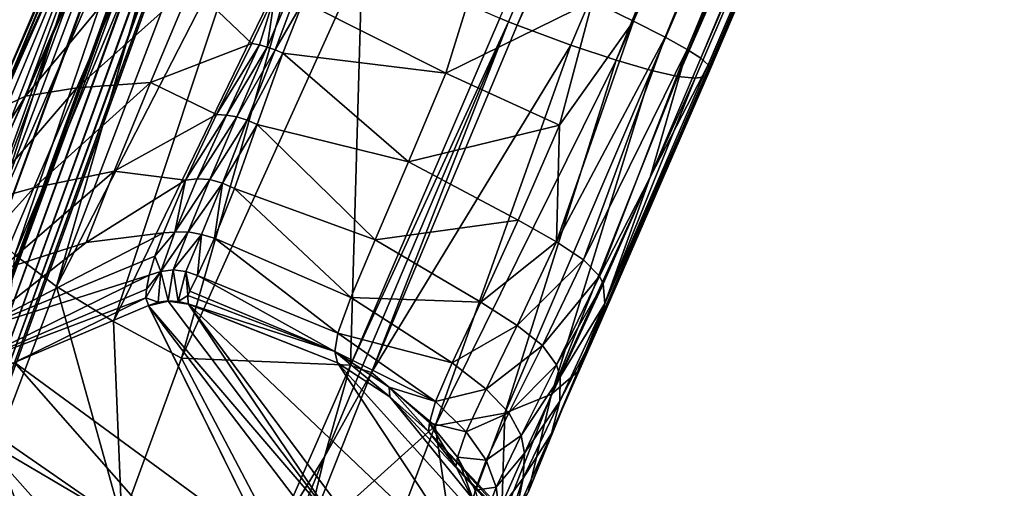
# Model space of a CAD drawing. Units: inches. Extents: x -14.1 to 11.4, y -13.9 to 12.5.
# Drawn here: x -3 to -1.8, y -11.1 to -10.5 of the extents above; entities that cross this region are included whole.
import ezdxf

# ---------------------------------------------------------------- set-up
doc = ezdxf.new("R2010")
doc.units = ezdxf.units.IN
doc.header["$MEASUREMENT"] = 0
doc.layers.add('SEAT-ARM', color=5, linetype='Continuous')
doc.layers.add('SEAT-BASE', color=5, linetype='Continuous')

msp = doc.modelspace()

# ---------------------------------------------------------------- linework, layer by layer
at = {"layer": 'SEAT-ARM'}
for points in [[(-1.0345, -7.505, 16.9473), (-2.2971, -10.4628, 17.2779), (-2.247, -10.4872, 17.2509)], [(-1.0345, -7.505, 16.9473), (-2.247, -10.4872, 17.2509), (-0.9844, -7.5294, 16.9203)], [(-0.9844, -7.5294, 16.9203), (-2.247, -10.4872, 17.2509), (-2.2086, -10.5068, 17.2216)], [(-0.9844, -7.5294, 16.9203), (-2.2086, -10.5068, 17.2216), (-0.946, -7.5491, 16.8911)], [(-1.1263, -7.5344, 16.3336), (-2.3995, -10.488, 16.6608), (-2.4103, -10.4836, 16.6591)], [(-2.3995, -10.488, 16.6608), (-1.1263, -7.5344, 16.3336), (-2.3889, -10.4922, 16.6642)], [(-1.0609, -7.5585, 16.3681), (-2.3889, -10.4922, 16.6642), (-1.1263, -7.5344, 16.3336)], [(-0.946, -7.5491, 16.8911), (-2.2086, -10.5068, 17.2216), (-2.1818, -10.5217, 17.191)], [(-0.946, -7.5491, 16.8911), (-2.1818, -10.5217, 17.191), (-0.9192, -7.564, 16.8605)], [(-1.0609, -7.5585, 16.3681), (-2.3235, -10.5162, 16.6986), (-2.3889, -10.4922, 16.6642)], [(-1.0609, -7.5585, 16.3681), (-2.2685, -10.5347, 16.7431), (-2.3235, -10.5162, 16.6986)], [(-1.0059, -7.577, 16.4126), (-2.2685, -10.5347, 16.7431), (-1.0609, -7.5585, 16.3681)], [(-0.9192, -7.564, 16.8605), (-2.1818, -10.5217, 17.191), (-2.1652, -10.5322, 17.1599)], [(-0.9192, -7.564, 16.8605), (-2.1652, -10.5322, 17.1599), (-0.9026, -7.5745, 16.8294)], [(-0.9625, -7.5897, 16.465), (-2.2685, -10.5347, 16.7431), (-1.0059, -7.577, 16.4126)], [(-2.1652, -10.5323, 17.1597), (-0.9026, -7.5745, 16.8294), (-2.1652, -10.5322, 17.1599)], [(-2.1652, -10.5323, 17.1597), (-0.8935, -7.5828, 16.7902), (-0.9026, -7.5745, 16.8294)], [(-0.9625, -7.5897, 16.465), (-2.2251, -10.5474, 16.7955), (-2.2685, -10.5347, 16.7431)], [(-0.9625, -7.5897, 16.465), (-2.1931, -10.5546, 16.8534), (-2.2251, -10.5474, 16.7955)], [(-0.9305, -7.5969, 16.5229), (-2.1931, -10.5546, 16.8534), (-0.9625, -7.5897, 16.465)], [(-2.1562, -10.5405, 17.1206), (-0.8935, -7.5828, 16.7902), (-2.1652, -10.5323, 17.1597)], [(-2.1562, -10.5405, 17.1206), (-0.8922, -7.5875, 16.7527), (-0.8935, -7.5828, 16.7902)], [(-0.8922, -7.5875, 16.7527), (-2.1562, -10.5405, 17.1206), (-2.1548, -10.5453, 17.0832)], [(-2.1556, -10.5505, 17.0336), (-0.8922, -7.5875, 16.7527), (-2.1548, -10.5453, 17.0832)], [(-0.8922, -7.5875, 16.7527), (-2.1556, -10.5505, 17.0336), (-0.8977, -7.5973, 16.6444)], [(-0.8977, -7.5973, 16.6444), (-2.1931, -10.5546, 16.8534), (-0.9305, -7.5969, 16.5229)], [(-0.8977, -7.5973, 16.6444), (-2.1721, -10.5568, 16.9141), (-2.1931, -10.5546, 16.8534)], [(-0.8977, -7.5973, 16.6444), (-2.1603, -10.555, 16.9749), (-2.1721, -10.5568, 16.9141)], [(-0.8977, -7.5973, 16.6444), (-2.1556, -10.5505, 17.0336), (-2.1603, -10.555, 16.9749)], [(-3.0422, -10.6227, 17.1024), (-2.876, -10.2394, 17.0659), (-2.8793, -10.2422, 17.0279)], [(-3.0252, -10.5956, 17.156), (-2.876, -10.2394, 17.0659), (-3.0422, -10.6227, 17.1024)], [(-3.0422, -10.6227, 17.1024), (-2.8793, -10.2422, 17.0279), (-2.8778, -10.2469, 16.9919)], [(-3.0252, -10.5956, 17.156), (-2.8641, -10.2398, 17.1071), (-2.876, -10.2394, 17.0659)], [(-2.9888, -10.5785, 17.2175), (-2.8641, -10.2398, 17.1071), (-3.0252, -10.5956, 17.156)], [(-2.9888, -10.5785, 17.2175), (-2.841, -10.2447, 17.1516), (-2.8641, -10.2398, 17.1071)], [(-2.8686, -10.4341, 17.237), (-2.841, -10.2447, 17.1516), (-2.9888, -10.5785, 17.2175)], [(-3.0529, -10.6886, 17.0063), (-2.8719, -10.2556, 16.9361), (-3.0481, -10.713, 16.9662)], [(-3.0498, -10.6561, 17.0551), (-2.8719, -10.2556, 16.9361), (-3.0529, -10.6886, 17.0063)], [(-3.0498, -10.6561, 17.0551), (-2.8778, -10.2469, 16.9919), (-2.8719, -10.2556, 16.9361)], [(-3.0422, -10.6227, 17.1024), (-2.8778, -10.2469, 16.9919), (-3.0498, -10.6561, 17.0551)], [(-3.0481, -10.713, 16.9662), (-2.8719, -10.2556, 16.9361), (-2.8556, -10.2696, 16.8735)], [(-2.8556, -10.2696, 16.8735), (-3.0331, -10.7395, 16.9222), (-3.0481, -10.713, 16.9662)], [(-2.835, -10.2831, 16.831), (-3.0331, -10.7395, 16.9222), (-2.8556, -10.2696, 16.8735)], [(-2.835, -10.2831, 16.831), (-3.0019, -10.7721, 16.8741), (-3.0331, -10.7395, 16.9222)], [(-2.8048, -10.3006, 16.7895), (-3.0019, -10.7721, 16.8741), (-2.835, -10.2831, 16.831)], [(-2.8048, -10.3006, 16.7895), (-2.9511, -10.8104, 16.8286), (-3.0019, -10.7721, 16.8741)], [(-2.7643, -10.3222, 16.751), (-2.9511, -10.8104, 16.8286), (-2.8048, -10.3006, 16.7895)], [(-2.713, -10.3479, 16.7171), (-2.9511, -10.8104, 16.8286), (-2.7643, -10.3222, 16.751)], [(-2.6096, -10.3226, 17.3382), (-2.694, -10.5187, 17.3818), (-2.6843, -10.522, 17.3831)], [(-2.6847, -10.4551, 17.3532), (-2.694, -10.5187, 17.3818), (-2.6096, -10.3226, 17.3382)], [(-2.6096, -10.3226, 17.3382), (-2.6843, -10.522, 17.3831), (-2.6503, -10.4631, 17.3594)], [(-2.713, -10.3479, 16.7171), (-2.8816, -10.8532, 16.7909), (-2.9511, -10.8104, 16.8286)], [(-2.6506, -10.3777, 16.6892), (-2.8816, -10.8532, 16.7909), (-2.713, -10.3479, 16.7171)], [(-2.6506, -10.3777, 16.6892), (-2.7985, -10.8977, 16.7649), (-2.8816, -10.8532, 16.7909)], [(-2.578, -10.4109, 16.6691), (-2.7985, -10.8977, 16.7649), (-2.6506, -10.3777, 16.6892)], [(-2.476, -10.5506, 17.3395), (-2.4299, -10.4013, 17.3205), (-2.6503, -10.4631, 17.3594)], [(-2.476, -10.5506, 17.3395), (-2.2971, -10.4628, 17.2779), (-2.4299, -10.4013, 17.3205)], [(-2.5923, -10.9062, 16.7282), (-2.7985, -10.8977, 16.7649), (-2.578, -10.4109, 16.6691)], [(-2.5923, -10.9062, 16.7282), (-2.578, -10.4109, 16.6691), (-2.4103, -10.4836, 16.6591)], [(-2.8686, -10.4341, 17.237), (-2.9888, -10.5785, 17.2175), (-2.9262, -10.5685, 17.2838)], [(-2.9262, -10.5685, 17.2838), (-2.787, -10.4436, 17.3009), (-2.8686, -10.4341, 17.237)], [(-2.787, -10.4436, 17.3009), (-2.9262, -10.5685, 17.2838), (-2.8363, -10.5619, 17.348)], [(-2.8363, -10.5619, 17.348), (-2.7128, -10.5143, 17.3749), (-2.787, -10.4436, 17.3009)], [(-2.787, -10.4436, 17.3009), (-2.7128, -10.5143, 17.3749), (-2.6847, -10.4551, 17.3532)], [(-2.7128, -10.5143, 17.3749), (-2.7036, -10.5161, 17.3789), (-2.6847, -10.4551, 17.3532)], [(-2.6847, -10.4551, 17.3532), (-2.7036, -10.5161, 17.3789), (-2.694, -10.5187, 17.3818)], [(-2.3374, -10.6139, 17.2894), (-2.2971, -10.4628, 17.2779), (-2.476, -10.5506, 17.3395)], [(-2.3374, -10.6139, 17.2894), (-2.247, -10.4872, 17.2509), (-2.2971, -10.4628, 17.2779)], [(-2.6503, -10.4631, 17.3594), (-2.6843, -10.522, 17.3831), (-2.6748, -10.526, 17.383)], [(-2.476, -10.5506, 17.3395), (-2.6503, -10.4631, 17.3594), (-2.6748, -10.526, 17.383)], [(-2.3995, -10.488, 16.6608), (-2.5923, -10.9062, 16.7282), (-2.4103, -10.4836, 16.6591)], [(-2.3995, -10.488, 16.6608), (-2.5793, -10.9113, 16.7299), (-2.5923, -10.9062, 16.7282)], [(-2.5793, -10.9113, 16.7299), (-2.3995, -10.488, 16.6608), (-2.5668, -10.9154, 16.7345)], [(-2.5668, -10.9154, 16.7345), (-2.3995, -10.488, 16.6608), (-2.3889, -10.4922, 16.6642)], [(-2.3235, -10.5162, 16.6986), (-2.5668, -10.9154, 16.7345), (-2.3889, -10.4922, 16.6642)], [(-2.3409, -10.756, 17.2999), (-2.247, -10.4872, 17.2509), (-2.3374, -10.6139, 17.2894)], [(-2.3409, -10.756, 17.2999), (-2.2086, -10.5068, 17.2216), (-2.247, -10.4872, 17.2509)], [(-2.308, -10.7782, 17.2658), (-2.2086, -10.5068, 17.2216), (-2.3409, -10.756, 17.2999)], [(-2.308, -10.7782, 17.2658), (-2.1818, -10.5217, 17.191), (-2.2086, -10.5068, 17.2216)], [(-2.8363, -10.5619, 17.348), (-2.7558, -10.6011, 17.4261), (-2.7128, -10.5143, 17.3749)], [(-2.7558, -10.6011, 17.4261), (-2.7036, -10.5161, 17.3789), (-2.7128, -10.5143, 17.3749)], [(-2.7558, -10.6011, 17.4261), (-2.7438, -10.6017, 17.4317), (-2.7036, -10.5161, 17.3789)], [(-2.7438, -10.6017, 17.4317), (-2.694, -10.5187, 17.3818), (-2.7036, -10.5161, 17.3789)], [(-2.694, -10.5187, 17.3818), (-2.7438, -10.6017, 17.4317), (-2.7311, -10.6038, 17.4355)], [(-2.7311, -10.6038, 17.4355), (-2.6843, -10.522, 17.3831), (-2.694, -10.5187, 17.3818)], [(-2.6843, -10.522, 17.3831), (-2.7311, -10.6038, 17.4355), (-2.7184, -10.6078, 17.437)], [(-2.6748, -10.526, 17.383), (-2.6843, -10.522, 17.3831), (-2.7184, -10.6078, 17.437)], [(-2.3235, -10.5162, 16.6986), (-2.4892, -10.9802, 16.8047), (-2.5668, -10.9154, 16.7345)], [(-2.2685, -10.5347, 16.7431), (-2.4892, -10.9802, 16.8047), (-2.3235, -10.5162, 16.6986)], [(-2.2888, -10.7979, 17.2318), (-2.1818, -10.5217, 17.191), (-2.308, -10.7782, 17.2658)], [(-2.1818, -10.5217, 17.191), (-2.2888, -10.7979, 17.2318), (-2.2269, -10.6774, 17.1784)], [(-2.1818, -10.5217, 17.191), (-2.2269, -10.6774, 17.1784), (-2.1652, -10.5322, 17.1599)], [(-2.6748, -10.526, 17.383), (-2.7184, -10.6078, 17.437), (-2.7062, -10.613, 17.4365)], [(-2.5215, -10.6585, 17.3841), (-2.6748, -10.526, 17.383), (-2.7062, -10.613, 17.4365)], [(-2.476, -10.5506, 17.3395), (-2.6748, -10.526, 17.383), (-2.5215, -10.6585, 17.3841)], [(-2.2685, -10.5347, 16.7431), (-2.404, -10.965, 16.8727), (-2.4892, -10.9802, 16.8047)], [(-2.2251, -10.5474, 16.7955), (-2.404, -10.965, 16.8727), (-2.2685, -10.5347, 16.7431)], [(-2.1652, -10.5322, 17.1599), (-2.2269, -10.6774, 17.1784), (-2.1652, -10.5323, 17.1597)], [(-2.2269, -10.6774, 17.1784), (-2.1562, -10.5405, 17.1206), (-2.1652, -10.5323, 17.1597)], [(-2.1548, -10.5453, 17.0832), (-2.2897, -10.8595, 17.1308), (-2.1556, -10.5505, 17.0336)], [(-2.1548, -10.5453, 17.0832), (-2.282, -10.8314, 17.1748), (-2.2897, -10.8595, 17.1308)], [(-2.282, -10.8314, 17.1748), (-2.1562, -10.5405, 17.1206), (-2.2269, -10.6774, 17.1784)], [(-2.1562, -10.5405, 17.1206), (-2.282, -10.8314, 17.1748), (-2.1548, -10.5453, 17.0832)], [(-2.5215, -10.6585, 17.3841), (-2.3374, -10.6139, 17.2894), (-2.476, -10.5506, 17.3395)], [(-2.2251, -10.5474, 16.7955), (-2.3473, -10.9419, 16.9506), (-2.404, -10.965, 16.8727)], [(-2.1931, -10.5546, 16.8534), (-2.3473, -10.9419, 16.9506), (-2.2251, -10.5474, 16.7955)], [(-2.1721, -10.5568, 16.9141), (-2.3473, -10.9419, 16.9506), (-2.1931, -10.5546, 16.8534)], [(-2.1721, -10.5568, 16.9141), (-2.3155, -10.9145, 17.0245), (-2.3473, -10.9419, 16.9506)], [(-2.1603, -10.555, 16.9749), (-2.3155, -10.9145, 17.0245), (-2.1721, -10.5568, 16.9141)], [(-2.1603, -10.555, 16.9749), (-2.2897, -10.8595, 17.1308), (-2.3155, -10.9145, 17.0245)], [(-2.1556, -10.5505, 17.0336), (-2.2897, -10.8595, 17.1308), (-2.1603, -10.555, 16.9749)], [(-2.9262, -10.5685, 17.2838), (-3.0475, -10.709, 17.2884), (-2.9788, -10.6902, 17.3554)], [(-3.0475, -10.709, 17.2884), (-2.9262, -10.5685, 17.2838), (-2.9888, -10.5785, 17.2175)], [(-2.8363, -10.5619, 17.348), (-2.9788, -10.6902, 17.3554), (-2.8808, -10.6699, 17.4188)], [(-2.9788, -10.6902, 17.3554), (-2.8363, -10.5619, 17.348), (-2.9262, -10.5685, 17.2838)], [(-2.8808, -10.6699, 17.4188), (-2.7558, -10.6011, 17.4261), (-2.8363, -10.5619, 17.348)], [(-2.9888, -10.5785, 17.2175), (-3.0869, -10.7342, 17.2264), (-3.0475, -10.709, 17.2884)], [(-3.0869, -10.7342, 17.2264), (-2.9888, -10.5785, 17.2175), (-3.0252, -10.5956, 17.156)], [(-2.8808, -10.6699, 17.4188), (-2.7936, -10.6809, 17.4944), (-2.7558, -10.6011, 17.4261)], [(-2.7936, -10.6809, 17.4944), (-2.7438, -10.6017, 17.4317), (-2.7558, -10.6011, 17.4261)], [(-2.7936, -10.6809, 17.4944), (-2.7793, -10.6793, 17.5009), (-2.7438, -10.6017, 17.4317)], [(-2.7793, -10.6793, 17.5009), (-2.7311, -10.6038, 17.4355), (-2.7438, -10.6017, 17.4317)], [(-2.7311, -10.6038, 17.4355), (-2.7793, -10.6793, 17.5009), (-2.7639, -10.6803, 17.5054)], [(-2.7639, -10.6803, 17.5054), (-2.7184, -10.6078, 17.437), (-2.7311, -10.6038, 17.4355)], [(-2.7184, -10.6078, 17.437), (-2.7639, -10.6803, 17.5054), (-2.7486, -10.6845, 17.5069)], [(-2.7062, -10.613, 17.4365), (-2.7184, -10.6078, 17.437), (-2.7486, -10.6845, 17.5069)], [(-2.7062, -10.613, 17.4365), (-2.7486, -10.6845, 17.5069), (-2.7341, -10.6909, 17.506)], [(-2.5623, -10.7537, 17.453), (-2.7062, -10.613, 17.4365), (-2.7341, -10.6909, 17.506)], [(-2.5215, -10.6585, 17.3841), (-2.7062, -10.613, 17.4365), (-2.5623, -10.7537, 17.453)], [(-2.3374, -10.6139, 17.2894), (-2.5215, -10.6585, 17.3841), (-2.3879, -10.7296, 17.3322)], [(-2.3409, -10.756, 17.2999), (-2.3374, -10.6139, 17.2894), (-2.3879, -10.7296, 17.3322)], [(-2.5623, -10.7537, 17.453), (-2.3879, -10.7296, 17.3322), (-2.5215, -10.6585, 17.3841)], [(-2.8808, -10.6699, 17.4188), (-3.0218, -10.791, 17.4458), (-2.9149, -10.7567, 17.5042)], [(-3.0218, -10.791, 17.4458), (-2.8808, -10.6699, 17.4188), (-2.9788, -10.6902, 17.3554)], [(-2.9149, -10.7567, 17.5042), (-2.7936, -10.6809, 17.4944), (-2.8808, -10.6699, 17.4188)], [(-2.2269, -10.6774, 17.1784), (-2.2888, -10.7979, 17.2318), (-2.2841, -10.8074, 17.2159)], [(-2.282, -10.8314, 17.1748), (-2.2269, -10.6774, 17.1784), (-2.2841, -10.8074, 17.2159)], [(-2.9788, -10.6902, 17.3554), (-3.0996, -10.8242, 17.3838), (-3.0218, -10.791, 17.4458)], [(-3.0996, -10.8242, 17.3838), (-2.9788, -10.6902, 17.3554), (-3.0475, -10.709, 17.2884)], [(-2.9149, -10.7567, 17.5042), (-2.8207, -10.7453, 17.574), (-2.7936, -10.6809, 17.4944)], [(-2.8207, -10.7453, 17.574), (-2.8068, -10.7445, 17.5839), (-2.7936, -10.6809, 17.4944)], [(-2.7936, -10.6809, 17.4944), (-2.8068, -10.7445, 17.5839), (-2.7793, -10.6793, 17.5009)], [(-2.8068, -10.7445, 17.5839), (-2.7639, -10.6803, 17.5054), (-2.7793, -10.6793, 17.5009)], [(-2.7639, -10.6803, 17.5054), (-2.8068, -10.7445, 17.5839), (-2.7906, -10.7439, 17.5878)], [(-2.7906, -10.7439, 17.5878), (-2.7486, -10.6845, 17.5069), (-2.7639, -10.6803, 17.5054)], [(-2.7486, -10.6845, 17.5069), (-2.7906, -10.7439, 17.5878), (-2.7742, -10.7473, 17.5891)], [(-2.7584, -10.7518, 17.5857), (-2.7486, -10.6845, 17.5069), (-2.7742, -10.7473, 17.5891)], [(-2.7341, -10.6909, 17.506), (-2.7486, -10.6845, 17.5069), (-2.7584, -10.7518, 17.5857)], [(-2.5919, -10.824, 17.5374), (-2.7341, -10.6909, 17.506), (-2.7584, -10.7518, 17.5857)], [(-2.5623, -10.7537, 17.453), (-2.7341, -10.6909, 17.506), (-2.5919, -10.824, 17.5374)], [(-2.3879, -10.7296, 17.3322), (-2.5623, -10.7537, 17.453), (-2.4336, -10.8297, 17.4017)], [(-2.4336, -10.8297, 17.4017), (-2.3409, -10.756, 17.2999), (-2.3879, -10.7296, 17.3322)], [(-3.0512, -10.8642, 17.5487), (-2.8207, -10.7453, 17.574), (-2.9149, -10.7567, 17.5042)], [(-3.0512, -10.8642, 17.5487), (-2.831, -10.7736, 17.6222), (-2.8207, -10.7453, 17.574)], [(-2.831, -10.7736, 17.6222), (-2.8068, -10.7445, 17.5839), (-2.8207, -10.7453, 17.574)], [(-2.831, -10.7736, 17.6222), (-2.8239, -10.7922, 17.6784), (-2.8068, -10.7445, 17.5839)], [(-2.7906, -10.7439, 17.5878), (-2.8239, -10.7922, 17.6784), (-2.8088, -10.7904, 17.6806)], [(-2.8239, -10.7922, 17.6784), (-2.7906, -10.7439, 17.5878), (-2.8068, -10.7445, 17.5839)], [(-2.8088, -10.7904, 17.6806), (-2.7742, -10.7473, 17.5891), (-2.7906, -10.7439, 17.5878)], [(-2.7742, -10.7473, 17.5891), (-2.8088, -10.7904, 17.6806), (-2.7935, -10.7924, 17.6815)], [(-2.7935, -10.7924, 17.6815), (-2.7791, -10.7973, 17.6812), (-2.7742, -10.7473, 17.5891)], [(-2.7742, -10.7473, 17.5891), (-2.7791, -10.7973, 17.6812), (-2.7584, -10.7518, 17.5857)], [(-3.0512, -10.8642, 17.5487), (-2.9149, -10.7567, 17.5042), (-3.0218, -10.791, 17.4458)], [(-2.6077, -10.8673, 17.6304), (-2.7584, -10.7518, 17.5857), (-2.7791, -10.7973, 17.6812)], [(-2.5919, -10.824, 17.5374), (-2.7584, -10.7518, 17.5857), (-2.6077, -10.8673, 17.6304)], [(-2.5919, -10.824, 17.5374), (-2.4336, -10.8297, 17.4017), (-2.5623, -10.7537, 17.453)], [(-2.3409, -10.756, 17.2999), (-2.4336, -10.8297, 17.4017), (-2.3889, -10.858, 17.3695)], [(-2.3889, -10.858, 17.3695), (-2.308, -10.7782, 17.2658), (-2.3409, -10.756, 17.2999)], [(-3.0512, -10.8642, 17.5487), (-2.838, -10.7968, 17.6751), (-2.831, -10.7736, 17.6222)], [(-3.0257, -11.0061, 16.9198), (-3.0019, -10.7721, 16.8741), (-2.9511, -10.8104, 16.8286)], [(-2.838, -10.7968, 17.6751), (-2.8239, -10.7922, 17.6784), (-2.831, -10.7736, 17.6222)], [(-2.308, -10.7782, 17.2658), (-2.3889, -10.858, 17.3695), (-2.3582, -10.8826, 17.3358)], [(-2.3582, -10.8826, 17.3358), (-2.2888, -10.7979, 17.2318), (-2.308, -10.7782, 17.2658)], [(-3.066, -10.9087, 17.6582), (-2.838, -10.7968, 17.6751), (-3.0512, -10.8642, 17.5487)], [(-3.066, -10.9087, 17.6582), (-2.8415, -10.8137, 17.7313), (-2.838, -10.7968, 17.6751)], [(-2.8422, -10.8243, 17.7868), (-2.8239, -10.7922, 17.6784), (-2.8415, -10.8137, 17.7313)], [(-2.8272, -10.8297, 17.8966), (-2.8239, -10.7922, 17.6784), (-2.8422, -10.8243, 17.7868)], [(-2.8415, -10.8137, 17.7313), (-2.8239, -10.7922, 17.6784), (-2.838, -10.7968, 17.6751)], [(-2.8149, -10.8279, 17.8962), (-2.8239, -10.7922, 17.6784), (-2.8272, -10.8297, 17.8966)], [(-2.8149, -10.8279, 17.8962), (-2.8088, -10.7904, 17.6806), (-2.8239, -10.7922, 17.6784)], [(-2.8025, -10.8288, 17.8957), (-2.8088, -10.7904, 17.6806), (-2.8149, -10.8279, 17.8962)], [(-2.8025, -10.8288, 17.8957), (-2.7935, -10.7924, 17.6815), (-2.8088, -10.7904, 17.6806)], [(-2.7909, -10.8216, 17.7828), (-2.7935, -10.7924, 17.6815), (-2.8025, -10.8288, 17.8957)], [(-2.7935, -10.7924, 17.6815), (-2.7909, -10.8216, 17.7828), (-2.7886, -10.8162, 17.7518)], [(-2.7935, -10.7924, 17.6815), (-2.7886, -10.8162, 17.7518), (-2.7791, -10.7973, 17.6812)], [(-2.6117, -10.8898, 17.7267), (-2.7791, -10.7973, 17.6812), (-2.7886, -10.8162, 17.7518)], [(-2.6077, -10.8673, 17.6304), (-2.7791, -10.7973, 17.6812), (-2.6117, -10.8898, 17.7267)], [(-2.2888, -10.7979, 17.2318), (-2.3582, -10.8826, 17.3358), (-2.3409, -10.9061, 17.3025)], [(-2.3409, -10.9061, 17.3025), (-2.2841, -10.8074, 17.2159), (-2.2888, -10.7979, 17.2318)], [(-2.9511, -10.8104, 16.8286), (-2.8715, -11.0967, 16.8619), (-3.0257, -11.0061, 16.9198)], [(-2.8816, -10.8532, 16.7909), (-2.8715, -11.0967, 16.8619), (-2.9511, -10.8104, 16.8286)], [(-2.3409, -10.9061, 17.3025), (-2.3366, -10.9207, 17.2838), (-2.2841, -10.8074, 17.2159)], [(-2.282, -10.8314, 17.1748), (-2.2841, -10.8074, 17.2159), (-2.3366, -10.9207, 17.2838)], [(-3.066, -10.9087, 17.6582), (-2.8422, -10.8243, 17.7868), (-2.8415, -10.8137, 17.7313)], [(-2.7909, -10.8216, 17.7828), (-2.8025, -10.8288, 17.8957), (-2.7903, -10.8316, 17.8951)], [(-2.6117, -10.8898, 17.7267), (-2.7886, -10.8162, 17.7518), (-2.7909, -10.8216, 17.7828)], [(-2.6117, -10.8898, 17.7267), (-2.7909, -10.8216, 17.7828), (-2.7903, -10.8316, 17.8951)], [(-3.066, -10.9087, 17.6582), (-3.0025, -10.9031, 17.8808), (-2.8422, -10.8243, 17.7868)], [(-2.8422, -10.8243, 17.7868), (-3.0025, -10.9031, 17.8808), (-2.839, -10.8336, 17.8969)], [(-2.693, -11.13, 23.0286), (-2.839, -10.8336, 17.8969), (-3.0025, -10.9031, 17.8808)], [(-2.8272, -10.8297, 17.8966), (-2.8422, -10.8243, 17.7868), (-2.839, -10.8336, 17.8969)], [(-2.8388, -10.8339, 17.9021), (-2.8272, -10.8297, 17.8966), (-2.839, -10.8336, 17.8969)], [(-2.693, -11.13, 23.0286), (-2.8388, -10.8339, 17.9021), (-2.839, -10.8336, 17.8969)], [(-2.8272, -10.8297, 17.8966), (-2.8388, -10.8339, 17.9021), (-2.8147, -10.8282, 17.9015)], [(-2.8388, -10.8339, 17.9021), (-2.6061, -11.1051, 23.0336), (-2.8147, -10.8282, 17.9015)], [(-2.8388, -10.8339, 17.9021), (-2.693, -11.13, 23.0286), (-2.63, -11.1083, 23.0344)], [(-2.6061, -11.1051, 23.0336), (-2.8388, -10.8339, 17.9021), (-2.63, -11.1083, 23.0344)], [(-2.8272, -10.8297, 17.8966), (-2.8147, -10.8282, 17.9015), (-2.8149, -10.8279, 17.8962)], [(-2.8149, -10.8279, 17.8962), (-2.8147, -10.8282, 17.9015), (-2.8025, -10.8288, 17.8957)], [(-2.8025, -10.8288, 17.8957), (-2.8147, -10.8282, 17.9015), (-2.7901, -10.8319, 17.9003)], [(-2.8147, -10.8282, 17.9015), (-2.6061, -11.1051, 23.0336), (-2.7901, -10.8319, 17.9003)], [(-2.8025, -10.8288, 17.8957), (-2.7901, -10.8319, 17.9003), (-2.7903, -10.8316, 17.8951)], [(-2.6084, -10.9037, 17.9077), (-2.7903, -10.8316, 17.8951), (-2.7901, -10.8319, 17.9003)], [(-2.6117, -10.8898, 17.7267), (-2.7903, -10.8316, 17.8951), (-2.6084, -10.9037, 17.9077)], [(-2.7901, -10.8319, 17.9003), (-2.4289, -11.1748, 23.0434), (-2.6084, -10.9037, 17.9077)], [(-2.5827, -11.1105, 23.0324), (-2.4289, -11.1748, 23.0434), (-2.7901, -10.8319, 17.9003)], [(-2.7901, -10.8319, 17.9003), (-2.6061, -11.1051, 23.0336), (-2.5827, -11.1105, 23.0324)], [(-2.6077, -10.8673, 17.6304), (-2.4682, -10.9037, 17.4928), (-2.5919, -10.824, 17.5374)], [(-2.4336, -10.8297, 17.4017), (-2.5919, -10.824, 17.5374), (-2.4682, -10.9037, 17.4928)], [(-2.4682, -10.9037, 17.4928), (-2.3889, -10.858, 17.3695), (-2.4336, -10.8297, 17.4017)], [(-2.282, -10.8314, 17.1748), (-2.3366, -10.9207, 17.2838), (-2.3372, -10.9504, 17.2482)], [(-2.3372, -10.9504, 17.2482), (-2.2897, -10.8595, 17.1308), (-2.282, -10.8314, 17.1748)], [(-2.8715, -11.0967, 16.8619), (-2.8816, -10.8532, 16.7909), (-2.7985, -10.8977, 16.7649)], [(-2.3889, -10.858, 17.3695), (-2.4682, -10.9037, 17.4928), (-2.4268, -10.9355, 17.4645)], [(-2.4268, -10.9355, 17.4645), (-2.3582, -10.8826, 17.3358), (-2.3889, -10.858, 17.3695)], [(-2.6117, -10.8898, 17.7267), (-2.4886, -10.9507, 17.5988), (-2.6077, -10.8673, 17.6304)], [(-2.4682, -10.9037, 17.4928), (-2.6077, -10.8673, 17.6304), (-2.4886, -10.9507, 17.5988)], [(-2.3473, -10.9895, 17.2069), (-2.3155, -10.9145, 17.0245), (-2.2897, -10.8595, 17.1308)], [(-2.2897, -10.8595, 17.1308), (-2.3372, -10.9504, 17.2482), (-2.3473, -10.9895, 17.2069)], [(-2.3582, -10.8826, 17.3358), (-2.4268, -10.9355, 17.4645), (-2.3992, -10.9643, 17.4347)], [(-2.3992, -10.9643, 17.4347), (-2.3409, -10.9061, 17.3025), (-2.3582, -10.8826, 17.3358)], [(-2.6117, -10.8898, 17.7267), (-2.5445, -10.9448, 17.9092), (-2.5454, -10.9334, 17.7204)], [(-2.6117, -10.8898, 17.7267), (-2.6084, -10.9037, 17.9077), (-2.5445, -10.9448, 17.9092)], [(-2.5454, -10.9334, 17.7204), (-2.4886, -10.9507, 17.5988), (-2.6117, -10.8898, 17.7267)], [(-2.7689, -11.1683, 23.0207), (-3.0025, -10.9031, 17.8808), (-3.0843, -10.9501, 17.872)], [(-2.693, -11.13, 23.0286), (-3.0025, -10.9031, 17.8808), (-2.7689, -11.1683, 23.0207)], [(-2.6841, -11.1157, 16.8134), (-2.8715, -11.0967, 16.8619), (-2.7985, -10.8977, 16.7649)], [(-2.6841, -11.1157, 16.8134), (-2.7985, -10.8977, 16.7649), (-2.5923, -10.9062, 16.7282)], [(-2.5923, -10.9062, 16.7282), (-2.624, -11.018, 16.7659), (-2.6841, -11.1157, 16.8134)], [(-2.624, -11.018, 16.7659), (-2.5923, -10.9062, 16.7282), (-2.5793, -10.9113, 16.7299)], [(-2.6084, -10.9037, 17.9077), (-2.3043, -11.2398, 23.0474), (-2.5445, -10.9448, 17.9092)], [(-2.6084, -10.9037, 17.9077), (-2.4289, -11.1748, 23.0434), (-2.3043, -11.2398, 23.0474)], [(-2.4886, -10.9507, 17.5988), (-2.4268, -10.9355, 17.4645), (-2.4682, -10.9037, 17.4928)], [(-2.3409, -10.9061, 17.3025), (-2.3992, -10.9643, 17.4347), (-2.3842, -10.9922, 17.4052)], [(-2.3842, -10.9922, 17.4052), (-2.3366, -10.9207, 17.2838), (-2.3409, -10.9061, 17.3025)], [(-2.6502, -11.1254, 16.8218), (-2.624, -11.018, 16.7659), (-2.5668, -10.9154, 16.7345)], [(-2.5668, -10.9154, 16.7345), (-2.4892, -10.9802, 16.8047), (-2.6502, -11.1254, 16.8218)], [(-2.624, -11.018, 16.7659), (-2.5793, -10.9113, 16.7299), (-2.5668, -10.9154, 16.7345)], [(-2.3757, -11.0616, 17.1074), (-2.3473, -10.9419, 16.9506), (-2.3155, -10.9145, 17.0245)], [(-2.3155, -10.9145, 17.0245), (-2.3473, -10.9895, 17.2069), (-2.3757, -11.0616, 17.1074)], [(-2.3842, -10.9922, 17.4052), (-2.3803, -11.0135, 17.3849), (-2.3366, -10.9207, 17.2838)], [(-2.3372, -10.9504, 17.2482), (-2.3366, -10.9207, 17.2838), (-2.3803, -11.0135, 17.3849)], [(-2.5454, -10.9334, 17.7204), (-2.4971, -10.9873, 17.9094), (-2.4959, -10.9767, 17.7117)], [(-2.5454, -10.9334, 17.7204), (-2.5445, -10.9448, 17.9092), (-2.4971, -10.9873, 17.9094)], [(-2.4886, -10.9507, 17.5988), (-2.5454, -10.9334, 17.7204), (-2.4959, -10.9767, 17.7117)], [(-2.4268, -10.9355, 17.4645), (-2.4886, -10.9507, 17.5988), (-2.4512, -10.9876, 17.5784)], [(-2.4512, -10.9876, 17.5784), (-2.3992, -10.9643, 17.4347), (-2.4268, -10.9355, 17.4645)], [(-2.4082, -11.0974, 17.039), (-2.404, -10.965, 16.8727), (-2.3473, -10.9419, 16.9506)], [(-2.3473, -10.9419, 16.9506), (-2.3757, -11.0616, 17.1074), (-2.4082, -11.0974, 17.039)], [(-2.8438, -11.2214, 23.0119), (-3.0843, -10.9501, 17.872), (-3.1525, -11.0024, 17.8637)], [(-2.7689, -11.1683, 23.0207), (-3.0843, -10.9501, 17.872), (-2.8438, -11.2214, 23.0119)], [(-2.5445, -10.9448, 17.9092), (-2.2094, -11.3039, 23.0494), (-2.4971, -10.9873, 17.9094)], [(-2.5445, -10.9448, 17.9092), (-2.3043, -11.2398, 23.0474), (-2.2094, -11.3039, 23.0494)], [(-2.4959, -10.9767, 17.7117), (-2.4512, -10.9876, 17.5784), (-2.4886, -10.9507, 17.5988)], [(-2.3372, -10.9504, 17.2482), (-2.3803, -11.0135, 17.3849), (-2.3818, -11.0443, 17.3565)], [(-2.3818, -11.0443, 17.3565), (-2.3473, -10.9895, 17.2069), (-2.3372, -10.9504, 17.2482)], [(-2.4666, -11.1312, 16.9663), (-2.4892, -10.9802, 16.8047), (-2.404, -10.965, 16.8727)], [(-2.404, -10.965, 16.8727), (-2.4082, -11.0974, 17.039), (-2.4666, -11.1312, 16.9663)], [(-2.3992, -10.9643, 17.4347), (-2.4512, -10.9876, 17.5784), (-2.4271, -11.0221, 17.5564)], [(-2.4271, -11.0221, 17.5564), (-2.3842, -10.9922, 17.4052), (-2.3992, -10.9643, 17.4347)], [(-2.4959, -10.9767, 17.7117), (-2.4971, -10.9873, 17.9094), (-2.4639, -11.0299, 17.9087)], [(-2.4959, -10.9767, 17.7117), (-2.4639, -11.0299, 17.9087), (-2.4617, -11.0187, 17.7011)], [(-2.4512, -10.9876, 17.5784), (-2.4959, -10.9767, 17.7117), (-2.4617, -11.0187, 17.7011)], [(-2.6502, -11.1254, 16.8218), (-2.4892, -10.9802, 16.8047), (-2.5567, -11.1594, 16.9011)], [(-2.4892, -10.9802, 16.8047), (-2.4666, -11.1312, 16.9663), (-2.5567, -11.1594, 16.9011)], [(-2.4971, -10.9873, 17.9094), (-2.1415, -11.3647, 23.0497), (-2.4639, -11.0299, 17.9087)], [(-2.4971, -10.9873, 17.9094), (-2.2094, -11.3039, 23.0494), (-2.1415, -11.3647, 23.0497)], [(-2.4617, -11.0187, 17.7011), (-2.4271, -11.0221, 17.5564), (-2.4512, -10.9876, 17.5784)], [(-2.3913, -11.0892, 17.319), (-2.3757, -11.0616, 17.1074), (-2.3473, -10.9895, 17.2069)], [(-2.3473, -10.9895, 17.2069), (-2.3818, -11.0443, 17.3565), (-2.3913, -11.0892, 17.319)], [(-2.9072, -11.2863, 23.003), (-3.1525, -11.0024, 17.8637), (-3.202, -11.0578, 17.8564)], [(-2.8438, -11.2214, 23.0119), (-3.1525, -11.0024, 17.8637), (-2.9072, -11.2863, 23.003)], [(-2.3842, -10.9922, 17.4052), (-2.4271, -11.0221, 17.5564), (-2.4145, -11.0551, 17.5337)], [(-2.4145, -11.0551, 17.5337), (-2.3803, -11.0135, 17.3849), (-2.3842, -10.9922, 17.4052)], [(-3.0257, -11.0061, 16.9198), (-2.9294, -11.2653, 17.0028), (-3.0865, -11.1745, 17.0536)], [(-2.9294, -11.2653, 17.0028), (-3.0257, -11.0061, 16.9198), (-2.8715, -11.0967, 16.8619)], [(-2.4145, -11.0551, 17.5337), (-2.411, -11.0836, 17.5148), (-2.3803, -11.0135, 17.3849)], [(-2.411, -11.0836, 17.5148), (-2.3818, -11.0443, 17.3565), (-2.3803, -11.0135, 17.3849)], [(-2.624, -11.018, 16.7659), (-2.6669, -11.1219, 16.8154), (-2.6841, -11.1157, 16.8134)], [(-2.624, -11.018, 16.7659), (-2.6502, -11.1254, 16.8218), (-2.6669, -11.1219, 16.8154)], [(-2.4617, -11.0187, 17.7011), (-2.4639, -11.0299, 17.9087), (-2.4424, -11.0714, 17.9072)], [(-2.4617, -11.0187, 17.7011), (-2.4424, -11.0714, 17.9072), (-2.4405, -11.0587, 17.6887)], [(-2.4271, -11.0221, 17.5564), (-2.4617, -11.0187, 17.7011), (-2.4405, -11.0587, 17.6887)], [(-2.4405, -11.0587, 17.6887), (-2.4145, -11.0551, 17.5337), (-2.4271, -11.0221, 17.5564)], [(-2.4639, -11.0299, 17.9087), (-2.0968, -11.4203, 23.0489), (-2.4424, -11.0714, 17.9072)], [(-2.4639, -11.0299, 17.9087), (-2.1415, -11.3647, 23.0497), (-2.0968, -11.4203, 23.0489)], [(-2.3818, -11.0443, 17.3565), (-2.4187, -11.1581, 17.4619), (-2.3913, -11.0892, 17.319)], [(-2.411, -11.0836, 17.5148), (-2.4187, -11.1581, 17.4619), (-2.3818, -11.0443, 17.3565)], [(-2.4145, -11.0551, 17.5337), (-2.4405, -11.0587, 17.6887), (-2.4296, -11.0963, 17.6748)], [(-2.4296, -11.0963, 17.6748), (-2.411, -11.0836, 17.5148), (-2.4145, -11.0551, 17.5337)]]:
    msp.add_3dface(points, dxfattribs=at)
at = {"layer": 'SEAT-BASE'}
for points in [[(-3.9659, -10.6735, 4.0692), (-1.5142, -2.0006, 8.006), (-1.5126, -1.9938, 7.9898)], [(-3.9382, -10.7261, 3.6558), (-3.9659, -10.6735, 4.0692), (-1.5126, -1.9938, 7.9898)], [(-3.9382, -10.7261, 3.6558), (-1.5126, -1.9938, 7.9898), (-1.4683, -2.0081, 7.254)], [(-3.9676, -10.6803, 4.0855), (-1.5142, -2.0006, 8.006), (-3.9659, -10.6735, 4.0692)], [(-3.9674, -10.6878, 4.1017), (-1.5142, -2.0006, 8.006), (-3.9676, -10.6803, 4.0855)], [(-3.9674, -10.6878, 4.1017), (-1.514, -2.0079, 8.0219), (-1.5142, -2.0006, 8.006)], [(-3.9641, -10.6959, 4.1177), (-1.514, -2.0079, 8.0219), (-3.9674, -10.6878, 4.1017)], [(-3.9641, -10.6959, 4.1177), (-1.5108, -2.0158, 8.0373), (-1.514, -2.0079, 8.0219)], [(-3.9574, -10.7046, 4.1327), (-1.5108, -2.0158, 8.0373), (-3.9641, -10.6959, 4.1177)], [(-3.9574, -10.7046, 4.1327), (-1.5046, -2.024, 8.0517), (-1.5108, -2.0158, 8.0373)], [(-3.9382, -10.7261, 3.6558), (-1.4683, -2.0081, 7.254), (-3.8872, -10.7426, 3.4873)], [(-3.8872, -10.7426, 3.4873), (-1.4683, -2.0081, 7.254), (-1.4026, -2.0293, 6.8717)], [(-3.9574, -10.7046, 4.1327), (-1.4955, -2.0323, 8.0644), (-1.5046, -2.024, 8.0517)], [(-3.8872, -10.7426, 3.4873), (-1.4026, -2.0293, 6.8717), (-3.8164, -10.7654, 3.3409)], [(-3.8164, -10.7654, 3.3409), (-1.4026, -2.0293, 6.8717), (-3.7774, -10.7779, 3.2796)], [(-3.7774, -10.7779, 3.2796), (-1.4026, -2.0293, 6.8717), (-1.3138, -2.058, 6.5497)], [(-3.9475, -10.7133, 4.1459), (-1.4955, -2.0323, 8.0644), (-3.9574, -10.7046, 4.1327)], [(-3.9475, -10.7133, 4.1459), (-1.4838, -2.0404, 8.0749), (-1.4955, -2.0323, 8.0644)], [(-3.9351, -10.7217, 4.1567), (-1.4838, -2.0404, 8.0749), (-3.9475, -10.7133, 4.1459)], [(-3.9351, -10.7217, 4.1567), (-1.4702, -2.048, 8.0833), (-1.4838, -2.0404, 8.0749)], [(-3.9062, -10.7364, 4.1712), (-1.4702, -2.048, 8.0833), (-3.9351, -10.7217, 4.1567)], [(-1.4702, -2.048, 8.0833), (-3.9062, -10.7364, 4.1712), (-1.4554, -2.0553, 8.0901)], [(-3.9062, -10.7364, 4.1712), (-1.092, -2.1297, 8.23), (-1.4554, -2.0553, 8.0901)], [(-3.7774, -10.7779, 3.2796), (-1.3138, -2.058, 6.5497), (-3.734, -10.7919, 3.2229)], [(-3.734, -10.7919, 3.2229), (-1.3138, -2.058, 6.5497), (-3.7103, -10.7995, 3.1968)], [(-3.7103, -10.7995, 3.1968), (-1.3138, -2.058, 6.5497), (-1.2176, -2.0891, 6.3147)], [(-3.7103, -10.7995, 3.1968), (-1.2176, -2.0891, 6.3147), (-3.6845, -10.8079, 3.1735)], [(-3.6845, -10.8079, 3.1735), (-1.2176, -2.0891, 6.3147), (-1.1714, -2.104, 6.2329)], [(-3.6845, -10.8079, 3.1735), (-1.1714, -2.104, 6.2329), (-3.6703, -10.8125, 3.1638)], [(-3.6703, -10.8125, 3.1638), (-1.1714, -2.104, 6.2329), (-1.1289, -2.1177, 6.1739)], [(-3.6703, -10.8125, 3.1638), (-1.1289, -2.1177, 6.1739), (-3.6549, -10.8175, 3.1566)], [(-3.6549, -10.8175, 3.1566), (-1.1289, -2.1177, 6.1739), (-1.0916, -2.1298, 6.1357)], [(-3.7112, -10.7994, 4.234), (-1.092, -2.1297, 8.23), (-3.9062, -10.7364, 4.1712)], [(-3.7112, -10.7994, 4.234), (-0.726, -2.2479, 8.2707), (-1.092, -2.1297, 8.23)], [(-3.6549, -10.8175, 3.1566), (-1.0916, -2.1298, 6.1357), (-3.6469, -10.8201, 3.1544)], [(-3.6469, -10.8201, 3.1544), (-1.0916, -2.1298, 6.1357), (-1.0611, -2.1396, 6.1147)], [(-3.6469, -10.8201, 3.1544), (-1.0611, -2.1396, 6.1147), (-3.6387, -10.8228, 3.1532)], [(-3.6387, -10.8228, 3.1532), (-1.0611, -2.1396, 6.1147), (-1.0488, -2.1436, 6.1094)], [(-3.6387, -10.8228, 3.1532), (-1.0488, -2.1436, 6.1094), (-3.6301, -10.8256, 3.1527)], [(-3.6301, -10.8256, 3.1527), (-1.0488, -2.1436, 6.1094), (-1.0387, -2.1469, 6.1066)], [(-3.6301, -10.8256, 3.1527), (-1.0387, -2.1469, 6.1066), (-3.6258, -10.827, 3.1526)], [(-3.6258, -10.827, 3.1526), (-1.0387, -2.1469, 6.1066), (-1.031, -2.1494, 6.1055)], [(-3.6258, -10.827, 3.1526), (-1.031, -2.1494, 6.1055), (-3.6236, -10.8277, 3.1526)], [(-3.6236, -10.8277, 3.1526), (-1.031, -2.1494, 6.1055), (-1.0258, -2.1511, 6.1053)], [(-3.6236, -10.8277, 3.1526), (-1.0258, -2.1511, 6.1053), (-3.6216, -10.8284, 3.1526)], [(-1.0176, -2.1537, 6.1053), (-3.6216, -10.8284, 3.1526), (-1.0258, -2.1511, 6.1053)], [(-2.5436, -7.2414, 4.3737), (-3.6216, -10.8284, 3.1526), (-1.0176, -2.1537, 6.1053)], [(-0.726, -2.2479, 8.2707), (-3.7112, -10.7994, 4.234), (-3.5092, -10.8647, 4.255)], [(-3.3071, -10.9299, 4.234), (-0.726, -2.2479, 8.2707), (-3.5092, -10.8647, 4.255)], [(-0.726, -2.2479, 8.2707), (-3.3071, -10.9299, 4.234), (-0.3601, -2.3661, 8.23)], [(-3.3968, -10.901, 3.1526), (-0.4345, -2.342, 6.1053), (-0.4263, -2.3447, 6.1053)], [(-3.3968, -10.901, 3.1526), (-2.1729, -7.3612, 4.3737), (-0.4345, -2.342, 6.1053)], [(-0.4263, -2.3447, 6.1053), (-3.3947, -10.9016, 3.1526), (-3.3968, -10.901, 3.1526)], [(-0.4211, -2.3464, 6.1055), (-3.3947, -10.9016, 3.1526), (-0.4263, -2.3447, 6.1053)], [(-0.4211, -2.3464, 6.1055), (-3.3926, -10.9023, 3.1526), (-3.3947, -10.9016, 3.1526)], [(-0.4133, -2.3489, 6.1066), (-3.3926, -10.9023, 3.1526), (-0.4211, -2.3464, 6.1055)], [(-0.4133, -2.3489, 6.1066), (-3.3883, -10.9037, 3.1527), (-3.3926, -10.9023, 3.1526)], [(-0.4032, -2.3521, 6.1094), (-3.3883, -10.9037, 3.1527), (-0.4133, -2.3489, 6.1066)], [(-0.4032, -2.3521, 6.1094), (-3.3796, -10.9065, 3.1532), (-3.3883, -10.9037, 3.1527)], [(-0.391, -2.3561, 6.1147), (-3.3796, -10.9065, 3.1532), (-0.4032, -2.3521, 6.1094)], [(-0.391, -2.3561, 6.1147), (-3.3714, -10.9091, 3.1544), (-3.3796, -10.9065, 3.1532)], [(-0.3604, -2.3659, 6.1357), (-3.3714, -10.9091, 3.1544), (-0.391, -2.3561, 6.1147)], [(-0.3604, -2.3659, 6.1357), (-3.3634, -10.9116, 3.1566), (-3.3714, -10.9091, 3.1544)], [(-0.3232, -2.378, 6.1739), (-3.3634, -10.9116, 3.1566), (-0.3604, -2.3659, 6.1357)], [(-0.3601, -2.3661, 8.23), (-3.3071, -10.9299, 4.234), (-3.1122, -10.9929, 4.1712)], [(-0.3601, -2.3661, 8.23), (-3.1122, -10.9929, 4.1712), (-0.0218, -2.5183, 8.0901)], [(-0.3232, -2.378, 6.1739), (-3.348, -10.9166, 3.1638), (-3.3634, -10.9116, 3.1566)], [(-0.2806, -2.3917, 6.2329), (-3.348, -10.9166, 3.1638), (-0.3232, -2.378, 6.1739)], [(-0.2806, -2.3917, 6.2329), (-3.3337, -10.9212, 3.1735), (-3.348, -10.9166, 3.1638)], [(-0.2345, -2.4066, 6.3147), (-3.3337, -10.9212, 3.1735), (-0.2806, -2.3917, 6.2329)], [(-0.2345, -2.4066, 6.3147), (-3.3079, -10.9295, 3.1968), (-3.3337, -10.9212, 3.1735)], [(-0.1383, -2.4377, 6.5497), (-3.3079, -10.9295, 3.1968), (-0.2345, -2.4066, 6.3147)], [(-0.1383, -2.4377, 6.5497), (-3.2843, -10.9372, 3.2229), (-3.3079, -10.9295, 3.1968)], [(-0.1383, -2.4377, 6.5497), (-3.2409, -10.9512, 3.2796), (-3.2843, -10.9372, 3.2229)], [(-0.0495, -2.4664, 6.8717), (-3.2409, -10.9512, 3.2796), (-0.1383, -2.4377, 6.5497)], [(-0.0495, -2.4664, 6.8717), (-3.202, -10.9639, 3.3409), (-3.2409, -10.9512, 3.2796)], [(-0.0495, -2.4664, 6.8717), (-3.1312, -10.9867, 3.4873), (-3.202, -10.9639, 3.3409)], [(0.0162, -2.4876, 7.254), (-3.1312, -10.9867, 3.4873), (-0.0495, -2.4664, 6.8717)], [(0.0162, -2.4876, 7.254), (-3.0802, -11.0032, 3.6558), (-3.1312, -10.9867, 3.4873)], [(0.0606, -2.5019, 7.9898), (-3.0802, -11.0032, 3.6558), (0.0162, -2.4876, 7.254)], [(-3.027, -10.9767, 4.0692), (-3.0802, -11.0032, 3.6558), (0.0606, -2.5019, 7.9898)], [(-3.0341, -10.9892, 4.1017), (0.0578, -2.5084, 8.006), (0.0534, -2.5142, 8.0219)], [(-3.0295, -10.9833, 4.0855), (0.0578, -2.5084, 8.006), (-3.0341, -10.9892, 4.1017)], [(0.0606, -2.5019, 7.9898), (-3.0295, -10.9833, 4.0855), (-3.027, -10.9767, 4.0692)], [(-3.0295, -10.9833, 4.0855), (0.0606, -2.5019, 7.9898), (0.0578, -2.5084, 8.006)], [(-3.1122, -10.9929, 4.1712), (-0.0056, -2.521, 8.0833), (-0.0218, -2.5183, 8.0901)], [(-3.0801, -10.9979, 4.1567), (-0.0056, -2.521, 8.0833), (-3.1122, -10.9929, 4.1712)], [(-3.0801, -10.9979, 4.1567), (0.0099, -2.5229, 8.0749), (-0.0056, -2.521, 8.0833)], [(-3.052, -10.997, 4.1327), (0.0364, -2.5217, 8.0517), (0.0241, -2.5231, 8.0644)], [(-3.0415, -10.9939, 4.1177), (0.0364, -2.5217, 8.0517), (-3.052, -10.997, 4.1327)], [(-3.0415, -10.9939, 4.1177), (0.0534, -2.5142, 8.0219), (0.0462, -2.5187, 8.0373)], [(-3.0341, -10.9892, 4.1017), (0.0534, -2.5142, 8.0219), (-3.0415, -10.9939, 4.1177)], [(-3.0415, -10.9939, 4.1177), (0.0462, -2.5187, 8.0373), (0.0364, -2.5217, 8.0517)], [(-3.0652, -10.9983, 4.1459), (0.0099, -2.5229, 8.0749), (-3.0801, -10.9979, 4.1567)], [(-3.0652, -10.9983, 4.1459), (0.0241, -2.5231, 8.0644), (0.0099, -2.5229, 8.0749)], [(-3.052, -10.997, 4.1327), (0.0241, -2.5231, 8.0644), (-3.0652, -10.9983, 4.1459)], [(-2.5529, -7.291, 4.3573), (-3.6216, -10.8284, 3.1526), (-2.5436, -7.2414, 4.3737)], [(-2.5507, -7.3142, 4.3504), (-3.6216, -10.8284, 3.1526), (-2.5529, -7.291, 4.3573)], [(-2.5439, -7.3368, 4.344), (-3.6216, -10.8284, 3.1526), (-2.5507, -7.3142, 4.3504)], [(-2.5328, -7.3577, 4.3387), (-3.6216, -10.8284, 3.1526), (-2.5439, -7.3368, 4.344)], [(-2.5176, -7.3761, 4.3345), (-3.6216, -10.8284, 3.1526), (-2.5328, -7.3577, 4.3387)], [(-3.3968, -10.901, 3.1526), (-2.1944, -7.4068, 4.3573), (-2.1729, -7.3612, 4.3737)], [(-2.4948, -7.3932, 4.3314), (-3.6216, -10.8284, 3.1526), (-2.5176, -7.3761, 4.3345)], [(-2.4773, -7.4016, 4.3306), (-3.6216, -10.8284, 3.1526), (-2.4948, -7.3932, 4.3314)], [(-2.4587, -7.4081, 4.3305), (-3.6216, -10.8284, 3.1526), (-2.4773, -7.4016, 4.3306)], [(-2.3393, -7.4466, 4.3305), (-3.6216, -10.8284, 3.1526), (-2.4587, -7.4081, 4.3305)], [(-3.3968, -10.901, 3.1526), (-2.2097, -7.4244, 4.3504), (-2.1944, -7.4068, 4.3573)], [(-3.3968, -10.901, 3.1526), (-2.2284, -7.4387, 4.344), (-2.2097, -7.4244, 4.3504)], [(-3.6216, -10.8284, 3.1526), (-2.3393, -7.4466, 4.3305), (-2.3204, -7.4523, 4.3306)], [(-3.3968, -10.901, 3.1526), (-2.2497, -7.4492, 4.3387), (-2.2284, -7.4387, 4.344)], [(-3.6216, -10.8284, 3.1526), (-2.3204, -7.4523, 4.3306), (-3.3968, -10.901, 3.1526)], [(-3.3968, -10.901, 3.1526), (-2.2727, -7.4552, 4.3345), (-2.2497, -7.4492, 4.3387)], [(-3.3968, -10.901, 3.1526), (-2.3204, -7.4523, 4.3306), (-2.3013, -7.4557, 4.3314)], [(-3.3968, -10.901, 3.1526), (-2.3013, -7.4557, 4.3314), (-2.2727, -7.4552, 4.3345)]]:
    msp.add_3dface(points, dxfattribs=at)

doc.saveas('drawing.dxf')
